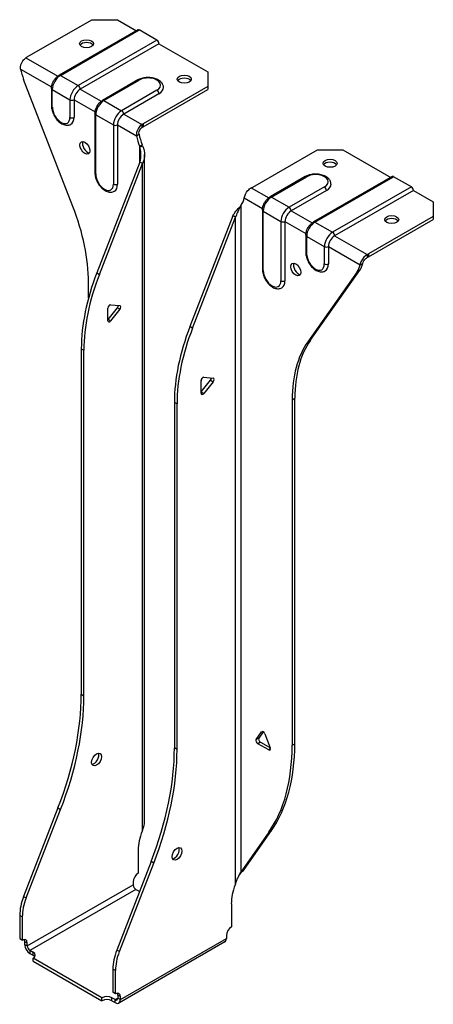
# Model space of a CAD drawing. Units: inches. Extents: x 0.7 to 5.7, y 0.4 to 12.4.
import ezdxf

# ---------------------------------------------------------------- set-up
doc = ezdxf.new("R2010")
doc.units = ezdxf.units.IN
doc.header["$MEASUREMENT"] = 0

msp = doc.modelspace()

# ---------------------------------------------------------------- linework, layer by layer
for p, q in [((0.768, 11.97), (1.558, 12.426)), ((1.558, 12.426), (1.868, 12.426)), ((1.868, 12.426), (2.101, 12.291)), ((2.118, 12.301), (1.157, 11.746)), ((1.174, 11.745), (2.136, 12.3)), ((2.351, 12.175), (2.136, 12.3)), ((2.351, 12.175), (1.39, 11.62)), ((2.376, 12.132), (1.415, 11.577)), ((2.376, 12.132), (2.973, 11.788)), ((0.752, 11.96), (1.14, 11.736)), ((0.687, 11.823), (1.065, 11.604)), ((1.326, 10.143), (0.723, 11.696)), ((1.174, 11.745), (1.39, 11.62)), ((2.118, 11.689), (1.687, 11.44)), ((1.704, 11.438), (2.136, 11.687)), ((2.973, 11.788), (2.973, 11.609)), ((1.063, 11.585), (1.063, 11.372)), ((1.074, 11.358), (1.074, 11.571)), ((1.074, 11.571), (1.289, 11.446)), ((1.415, 11.577), (1.671, 11.429)), ((2.351, 11.563), (1.92, 11.314)), ((2.973, 11.609), (2.183, 11.153)), ((2.183, 11.116), (2.973, 11.573)), ((2.973, 11.609), (2.973, 11.573)), ((1.289, 11.446), (1.289, 11.233)), ((1.339, 11.446), (1.595, 11.298)), ((1.339, 11.446), (1.339, 11.233)), ((1.704, 11.438), (1.92, 11.314)), ((2.376, 11.52), (1.945, 11.271)), ((1.594, 11.279), (1.594, 10.555)), ((1.604, 10.54), (1.604, 11.265)), ((1.604, 11.265), (1.82, 11.14)), ((1.945, 11.271), (2.166, 11.143)), ((1.82, 11.14), (1.82, 10.416)), ((1.869, 11.14), (2.101, 11.006)), ((1.869, 11.14), (1.869, 10.416)), ((2.166, 11.143), (2.166, 11.107)), ((2.183, 11.153), (2.183, 11.116)), ((2.101, 11.006), (2.133, 11.025)), ((2.138, 10.88), (2.169, 10.898)), ((2.138, 10.88), (2.143, 10.867)), ((2.143, 10.867), (2.157, 10.875)), ((2.143, 10.686), (2.143, 10.867)), ((2.157, 10.875), (2.174, 10.885)), ((2.174, 10.885), (2.169, 10.898)), ((3.52, 10.381), (4.31, 10.837)), ((4.31, 10.837), (4.619, 10.837)), ((4.619, 10.837), (5.205, 10.499)), ((2.201, 2.631), (2.201, 10.777)), ((2.143, 10.686), (1.617, 9.331)), ((1.649, 9.313), (2.174, 10.668)), ((2.157, 10.678), (2.143, 10.686)), ((2.174, 10.668), (2.157, 10.678)), ((2.174, 2.523), (2.174, 10.668)), ((4.162, 10.509), (3.731, 10.26)), ((3.749, 10.258), (4.18, 10.507)), ((5.223, 10.509), (4.262, 9.954)), ((4.279, 9.952), (5.24, 10.507)), ((5.456, 10.383), (5.24, 10.507)), ((3.503, 10.372), (3.715, 10.249)), ((4.395, 10.383), (3.964, 10.134)), ((5.456, 10.383), (4.495, 9.828)), ((3.417, 10.247), (3.639, 10.118)), ((3.749, 10.258), (3.964, 10.134)), ((4.42, 10.34), (3.989, 10.091)), ((5.481, 10.34), (4.519, 9.785)), ((5.481, 10.34), (5.724, 10.199)), ((3.375, 10.156), (3.38, 10.163)), ((3.375, 10.156), (3.375, 2.01)), ((5.724, 10.199), (5.724, 10.021)), ((3.279, 10.03), (2.754, 8.675)), ((2.785, 8.656), (3.311, 10.012)), ((3.297, 10.02), (3.279, 10.03)), ((3.311, 10.012), (3.297, 10.02)), ((3.311, 1.866), (3.311, 10.012)), ((3.638, 10.099), (3.638, 9.374)), ((3.648, 9.36), (3.648, 10.084)), ((3.648, 10.084), (3.864, 9.96)), ((3.989, 10.091), (4.245, 9.943)), ((5.724, 10.021), (4.934, 9.565)), ((5.724, 10.021), (5.724, 9.984)), ((3.864, 9.96), (3.864, 9.236)), ((3.913, 9.96), (4.17, 9.812)), ((3.913, 9.96), (3.913, 9.236)), ((4.279, 9.952), (4.495, 9.828)), ((4.934, 9.528), (5.724, 9.984)), ((4.168, 9.792), (4.168, 9.579)), ((4.179, 9.565), (4.179, 9.778)), ((4.179, 9.778), (4.394, 9.654)), ((4.519, 9.785), (4.917, 9.555)), ((4.394, 9.654), (4.394, 9.441)), ((4.444, 9.654), (4.831, 9.43)), ((4.444, 9.654), (4.444, 9.441)), ((4.917, 9.555), (4.917, 9.519)), ((4.934, 9.565), (4.934, 9.528)), ((4.831, 9.43), (4.863, 9.448)), ((1.617, 9.331), (1.649, 9.313)), ((4.794, 9.346), (4.191, 8.489)), ((4.223, 8.507), (4.826, 9.365)), ((4.794, 9.346), (4.826, 9.365)), ((1.516, 9.024), (1.516, 9.217)), ((1.754, 8.763), (1.869, 8.906)), ((1.785, 8.942), (1.9, 8.932)), ((1.9, 8.888), (1.869, 8.906)), ((1.752, 8.747), (1.752, 8.901)), ((1.9, 8.888), (1.785, 8.744)), ((1.785, 8.744), (1.754, 8.763)), ((2.785, 8.656), (2.754, 8.675)), ((4.191, 8.489), (4.223, 8.507)), ((1.427, 8.405), (1.459, 8.387)), ((1.427, 8.405), (1.427, 4.182)), ((1.459, 4.164), (1.459, 8.387)), ((2.889, 7.861), (2.889, 8.015)), ((2.89, 7.877), (3.005, 8.02)), ((2.922, 8.056), (3.037, 8.046)), ((3.037, 8.001), (2.922, 7.858)), ((3.005, 8.02), (3.037, 8.001)), ((2.89, 7.877), (2.922, 7.858)), ((2.564, 7.749), (2.564, 3.526)), ((2.596, 7.73), (2.564, 7.749)), ((2.596, 3.508), (2.596, 7.73)), ((4.002, 7.781), (4.034, 7.8)), ((4.002, 7.781), (4.002, 3.559)), ((4.034, 3.577), (4.034, 7.8)), ((1.427, 4.182), (1.459, 4.164)), ((3.563, 3.628), (3.629, 3.722)), ((3.595, 3.646), (3.563, 3.628)), ((3.649, 3.723), (3.595, 3.646)), ((3.637, 3.727), (3.629, 3.722)), ((3.667, 3.7), (3.734, 3.529)), ((2.596, 3.508), (2.564, 3.526)), ((3.614, 3.597), (3.582, 3.578)), ((3.715, 3.502), (3.582, 3.578)), ((3.614, 3.597), (3.735, 3.527)), ((3.737, 3.514), (3.715, 3.502)), ((4.002, 3.559), (4.034, 3.577)), ((1.143, 2.793), (0.723, 1.712)), ((0.755, 1.693), (1.175, 2.775)), ((1.143, 2.793), (1.175, 2.775)), ((2.174, 2.523), (2.169, 2.51)), ((3.718, 2.498), (3.375, 2.01)), ((3.407, 2.029), (3.749, 2.516)), ((3.718, 2.498), (3.749, 2.516)), ((2.122, 2.278), (2.122, 1.995)), ((2.28, 2.137), (1.86, 1.055)), ((1.892, 1.037), (2.312, 2.119)), ((2.312, 2.119), (2.28, 2.137)), ((3.375, 2.01), (3.389, 2.018)), ((3.389, 2.018), (3.407, 2.029)), ((0.768, 1.107), (2.062, 1.854)), ((2.062, 1.89), (2.062, 1.854)), ((3.311, 1.866), (3.306, 1.853)), ((0.723, 1.712), (0.755, 1.693)), ((2.093, 1.798), (0.8, 1.052)), ((2.093, 1.798), (2.134, 1.775)), ((3.259, 1.622), (3.259, 1.339)), ((0.676, 1.48), (0.708, 1.462)), ((0.676, 1.48), (0.676, 1.197)), ((0.708, 1.179), (0.708, 1.462)), ((3.198, 1.234), (3.198, 1.197)), ((0.676, 1.197), (0.708, 1.179)), ((0.736, 1.162), (0.768, 1.144)), ((0.736, 1.162), (0.736, 1.125)), ((0.736, 1.125), (0.768, 1.107)), ((0.768, 1.107), (0.768, 1.144)), ((3.18, 1.156), (1.886, 0.409)), ((1.905, 0.451), (3.198, 1.197)), ((0.84, 1.028), (0.8, 1.052)), ((0.8, 1.052), (0.8, 1.015)), ((0.8, 1.015), (0.84, 0.992)), ((0.84, 0.992), (0.84, 1.028)), ((1.892, 1.037), (1.86, 1.055)), ((1.68, 0.474), (0.84, 0.959)), ((0.84, 0.922), (0.84, 0.959)), ((0.84, 0.922), (1.68, 0.437)), ((1.813, 0.824), (1.813, 0.541)), ((1.845, 0.805), (1.813, 0.824)), ((1.845, 0.522), (1.845, 0.805)), ((1.845, 0.522), (1.813, 0.541)), ((1.905, 0.487), (1.873, 0.506)), ((1.873, 0.506), (1.873, 0.469)), ((1.905, 0.451), (1.905, 0.487)), ((1.68, 0.437), (1.68, 0.474)), ((1.841, 0.451), (1.801, 0.474)), ((1.801, 0.437), (1.801, 0.474)), ((1.801, 0.437), (1.841, 0.414)), ((1.841, 0.451), (1.873, 0.469)), ((1.841, 0.414), (1.841, 0.451)), ((1.873, 0.469), (1.905, 0.451))]:
    msp.add_line(p, q)
for centre, major_axis, start_param, end_param in [((2.136, 12.271), (-0.0175, 0.0303), 5.497787, 6.283185), ((2.351, 12.147), (-0.0175, 0.0303), 3.926991, 5.497787), ((1.492, 12.096), (0.0855, 0), 0.381337, 2.760256), ((1.122, 11.766), (0.5, 0), 2.356194, 2.4038), ((1.03, 11.724), (-0.25, 0.433), 1.030203, 1.308997), ((1.174, 11.629), (0.071, 0.123), 0.785398, 2.356194), ((1.174, 11.716), (-0.0175, 0.0303), 5.497787, 6.283185), ((2.136, 11.659), (-0.0175, 0.0303), 5.497787, 6.283185), ((2.243, 11.625), (0.153, 0), 5.497787, 8.63938), ((2.685, 11.662), (0.0855, 0), 0.381337, 2.760256), ((1.098, 11.585), (-0.035, 0), 0, 0.785398), ((1.39, 11.504), (-0.071, -0.123), 3.926991, 5.497787), ((1.415, 11.49), (-0.0535, -0.0927), 3.926991, 5.497787), ((1.39, 11.592), (0.0175, -0.0303), 0.785398, 2.356194), ((2.351, 11.534), (-0.0175, 0.0303), 3.926991, 5.497787), ((2.243, 11.597), (0.188, 0), 5.497787, 6.283185), ((1.314, 11.461), (0.035, 0), 3.926991, 5.497787), ((1.704, 11.323), (0.071, 0.123), 0.785398, 2.356194), ((1.704, 11.41), (-0.0175, 0.0303), 5.497787, 6.283185), ((1.098, 11.372), (-0.035, 0), 0, 0.785398), ((1.182, 11.295), (0.076, -0.132), 3.926991, 7.068583), ((1.92, 11.198), (-0.071, -0.123), 3.926991, 5.497787), ((1.92, 11.285), (0.0175, -0.0303), 0.785398, 2.356194), ((1.314, 11.247), (-0.035, 0), 0.785398, 2.356194), ((1.206, 11.31), (0.094, -0.162), 0, 0.785398), ((1.629, 11.279), (-0.035, 0), 0, 0.785398), ((1.945, 11.184), (-0.0535, -0.0927), 3.926991, 5.497787), ((1.844, 11.154), (0.035, 0), 3.926991, 5.497787), ((2.536, 10.949), (-0.5, 0), 5.497787, 5.545393), ((2.536, 10.912), (0.5, 0), 2.356194, 2.4038), ((2.444, 10.907), (0.25, -0.433), 4.171795, 4.45059), ((2.476, 10.926), (-0.25, 0.433), 1.030203, 1.308997), ((1.503, 10.877), (-0.0428, 0.074), 0.381337, 2.760256), ((4.464, 10.635), (0.0855, 0), 0.381337, 2.760256), ((1.629, 10.555), (-0.035, 0), 0, 0.785398), ((1.712, 10.478), (0.076, -0.132), 3.926991, 7.068583), ((4.18, 10.479), (-0.0175, 0.0303), 5.497787, 6.283185), ((4.288, 10.445), (0.153, 0), 5.497787, 8.63938), ((5.24, 10.479), (-0.0175, 0.0303), 5.497787, 6.283185), ((1.844, 10.43), (-0.035, 0), 0.785398, 2.356194), ((1.737, 10.492), (0.094, -0.162), 0, 0.785398), ((3.166, 10.585), (0.5, 0), 5.450181, 5.497787), ((4.395, 10.354), (0.0175, -0.0303), 0.785398, 2.356194), ((4.288, 10.416), (0.188, 0), 5.497787, 6.283185), ((5.456, 10.354), (-0.0175, 0.0303), 3.926991, 5.497787), ((3.074, 10.544), (0.25, -0.433), 0.261799, 0.540594), ((3.749, 10.142), (0.071, 0.123), 0.785398, 2.356194), ((3.749, 10.23), (-0.0175, 0.0303), 5.497787, 6.283185), ((0.101, 10.033), (-1, 1.732), 3.926991, 4.45059), ((3.964, 10.018), (-0.071, -0.123), 3.926991, 5.497787), ((3.964, 10.105), (0.0175, -0.0303), 0.785398, 2.356194), ((3.673, 10.099), (-0.035, 0), 0, 0.785398), ((3.989, 10.004), (-0.0535, -0.0927), 3.926991, 5.497787), ((5.216, 9.946), (0.0855, 0), 0.381337, 2.760256), ((3.889, 9.974), (0.035, 0), 3.926991, 5.497787), ((4.279, 9.836), (0.071, 0.123), 0.785398, 2.356194), ((4.279, 9.924), (-0.0175, 0.0303), 5.497787, 6.283185), ((4.203, 9.792), (-0.035, 0), 0, 0.785398), ((4.495, 9.712), (-0.071, -0.123), 3.926991, 5.497787), ((4.519, 9.697), (-0.0535, -0.0927), 3.926991, 5.497787), ((4.495, 9.799), (0.0175, -0.0303), 0.785398, 2.356194), ((4.419, 9.668), (0.035, 0), 3.926991, 5.497787), ((4.203, 9.579), (-0.035, 0), 0, 0.785398), ((4.286, 9.503), (0.076, -0.132), 3.926991, 7.068583), ((4.58, 9.769), (-0.5, 0), 2.308589, 2.356194), ((4.58, 9.732), (0.5, 0), 5.450181, 5.497787), ((4.078, 9.391), (-0.0428, 0.074), 0.381337, 2.760256), ((4.419, 9.455), (-0.035, 0), 0.785398, 2.356194), ((4.311, 9.517), (0.094, -0.162), 0, 0.785398), ((4.488, 9.727), (0.25, -0.433), 0.261799, 0.540594), ((4.52, 9.745), (0.25, -0.433), 0.261799, 0.540594), ((2.842, 9.222), (-1, -1.732), 4.974188, 5.497787), ((2.873, 9.203), (1, 1.732), 1.832596, 2.356194), ((3.673, 9.374), (-0.035, 0), 0, 0.785398), ((3.756, 9.298), (0.076, -0.132), 3.926991, 7.068583), ((3.889, 9.25), (-0.035, 0), 0.785398, 2.356194), ((3.781, 9.312), (0.094, -0.162), 0, 0.785398), ((1.774, 8.914), (0.0157, 0.0271), 0.261799, 2.356194), ((1.858, 8.922), (0.0156, 0.0271), 4.45059, 5.466794), ((1.889, 8.903), (0.0156, 0.0271), 4.45059, 6.544985), ((1.743, 8.779), (0.0156, 0.0271), 4.380029, 4.45059), ((1.774, 8.76), (-0.0156, -0.0271), 5.497787, 7.592182), ((3.978, 8.565), (-1, -1.732), 4.974188, 5.497787), ((4.01, 8.547), (1, 1.732), 1.832596, 2.356194), ((5.416, 6.965), (-1, 1.732), 0.261799, 0.785398), ((5.448, 6.983), (-1, 1.732), 0.261799, 0.785398), ((2.911, 8.027), (0.0156, 0.0271), 0.262066, 2.356194), ((2.994, 8.035), (0.0156, 0.0271), 4.450323, 5.466466), ((3.026, 8.017), (0.0156, 0.0271), 4.450323, 6.545251), ((2.879, 7.892), (0.0156, 0.0271), 4.382589, 4.450323), ((2.911, 7.874), (-0.0156, -0.0271), 5.497787, 7.591916), ((-0.694, 2.958), (-1.5, -2.598), 1.832596, 2.356194), ((-0.662, 2.939), (1.5, 2.598), 4.974188, 5.497787), ((3.582, 3.604), (-0.0156, 0.0271), 0.261799, 2.356194), ((3.614, 3.622), (-0.0156, 0.0271), 0.261799, 2.356194), ((3.648, 3.698), (-0.0156, 0.0271), 4.45059, 6.544985), ((0.443, 2.301), (-1.5, -2.598), 1.832596, 2.356194), ((0.475, 2.283), (1.5, 2.598), 4.974188, 5.497787), ((3.715, 3.527), (0.0156, -0.0271), 5.497787, 7.592182), ((1.88, 4.783), (1.5, -2.598), 0.261799, 0.785398), ((1.912, 4.802), (1.5, -2.598), 0.261799, 0.785398), ((1.582, 3.404), (-0.0428, -0.074), 0.381337, 2.760256), ((2.476, 2.482), (-0.25, -0.433), 4.974188, 5.497787), ((2.564, 2.25), (-0.0428, -0.074), 0.381337, 2.760256), ((2.122, 1.925), (-0.0428, -0.074), 3.926991, 5.497787), ((2.093, 1.835), (-0.0225, 0.039), 0.785398, 2.356194), ((3.612, 1.826), (-0.25, -0.433), 4.974188, 5.497787), ((1.03, 1.684), (-0.25, -0.433), 4.974188, 5.497787), ((1.061, 1.666), (0.25, 0.433), 1.832596, 2.356194), ((2.194, 1.81), (0.0855, 0), 3.926991, 4.002258), ((3.259, 1.269), (-0.0428, -0.074), 3.926991, 5.497787), ((0.708, 1.109), (0.0428, 0.074), 5.497787, 7.068583), ((0.676, 1.127), (0.0428, 0.074), 5.497787, 5.901849), ((0.8, 1.088), (-0.045, 0.0779), 0.785398, 2.356194), ((0.8, 1.088), (0.0225, -0.039), 3.926991, 5.497787), ((3.135, 1.234), (0.045, -0.0779), 0, 0.785398), ((0.78, 0.994), (0.0855, 0), 5.497787, 7.068583), ((0.78, 0.957), (0.0855, 0), 0.381337, 0.785398), ((2.166, 1.028), (-0.25, -0.433), 4.974188, 5.497787), ((2.198, 1.01), (0.25, 0.433), 1.832596, 2.356194), ((1.741, 0.439), (-0.0855, 0), 3.926991, 5.497787), ((1.845, 0.452), (0.0428, 0.074), 5.497787, 7.068583), ((1.813, 0.471), (0.0428, 0.074), 5.497787, 5.901849), ((1.741, 0.402), (0.0855, 0), 0.785398, 2.356194), ((1.841, 0.487), (0.0225, -0.039), 5.497787, 7.068583), ((1.841, 0.487), (0.045, -0.0779), 5.497787, 7.068583)]:
    msp.add_ellipse(centre, major_axis=major_axis, ratio=0.57735, start_param=start_param, end_param=end_param)
for centre, major_axis in [((1.492, 12.132), (0.0855, 0)), ((2.685, 11.699), (0.0855, 0)), ((1.471, 10.859), (-0.0427, 0.074)), ((4.464, 10.671), (0.0855, 0)), ((5.216, 9.983), (0.0855, 0)), ((4.046, 9.373), (-0.0428, 0.074)), ((1.614, 3.385), (0.0428, 0.074)), ((2.596, 2.232), (0.0428, 0.074))]:
    msp.add_ellipse(centre, major_axis=major_axis, ratio=0.57735)
for points, knots in [([(0.687, 11.823), (0.683, 11.855), (0.694, 11.894), (0.715, 11.924), (0.726, 11.939), (0.739, 11.952), (0.752, 11.96)], [0.2787943, 0.2787943, 0.2787943, 0.2787943, 0.4089987, 0.4089987, 0.4089987, 0.4759929, 0.4759929, 0.4759929, 0.4759929]), ([(1.063, 11.585), (1.063, 11.597), (1.065, 11.61), (1.071, 11.635), (1.076, 11.647), (1.087, 11.671), (1.093, 11.683), (1.109, 11.705), (1.117, 11.715), (1.136, 11.733), (1.146, 11.74), (1.157, 11.746)], [3.141593, 3.141593, 3.141593, 3.141593, 3.455752, 3.455752, 3.769911, 3.769911, 4.08407, 4.08407, 4.39823, 4.39823, 4.712389, 4.712389, 4.712389, 4.712389]), ([(2.431, 11.597), (2.431, 11.608), (2.428, 11.62), (2.419, 11.643), (2.411, 11.654), (2.391, 11.675), (2.378, 11.684), (2.347, 11.701), (2.329, 11.707), (2.291, 11.716), (2.271, 11.719), (2.231, 11.72), (2.211, 11.718), (2.172, 11.711), (2.154, 11.706), (2.13, 11.696), (2.124, 11.693), (2.118, 11.689)], [0.785398, 0.785398, 0.785398, 0.785398, 1.02639, 1.02639, 1.291726, 1.291726, 1.612324, 1.612324, 1.96364, 1.96364, 2.313324, 2.313324, 2.65982, 2.65982, 3.008302, 3.008302, 3.141593, 3.141593, 3.141593, 3.141593]), ([(1.594, 11.279), (1.594, 11.291), (1.595, 11.304), (1.602, 11.329), (1.606, 11.341), (1.617, 11.365), (1.624, 11.377), (1.639, 11.399), (1.648, 11.409), (1.666, 11.426), (1.676, 11.434), (1.687, 11.44)], [3.141593, 3.141593, 3.141593, 3.141593, 3.455752, 3.455752, 3.769911, 3.769911, 4.08407, 4.08407, 4.39823, 4.39823, 4.712389, 4.712389, 4.712389, 4.712389]), ([(1.063, 11.372), (1.063, 11.354), (1.066, 11.335), (1.076, 11.298), (1.084, 11.279), (1.102, 11.243), (1.113, 11.226), (1.137, 11.196), (1.151, 11.182), (1.181, 11.159), (1.197, 11.149), (1.229, 11.138), (1.245, 11.135), (1.275, 11.137), (1.288, 11.141), (1.3, 11.147), (1.3, 11.147), (1.3, 11.147)], [3.141593, 3.141593, 3.141593, 3.141593, 3.491693, 3.491693, 3.841989, 3.841989, 4.18861, 4.18861, 4.536593, 4.536593, 4.888839, 4.888839, 5.225313, 5.225313, 5.496765, 5.496765, 5.497787, 5.497787, 5.497787, 5.497787]), ([(2.166, 11.143), (2.141, 11.128), (2.117, 11.094), (2.106, 11.059), (2.101, 11.041), (2.099, 11.023), (2.101, 11.006)], [2.6655997, 2.6655997, 2.6655997, 2.6655997, 2.7958041, 2.7958041, 2.7958041, 2.8627983, 2.8627983, 2.8627983, 2.8627983]), ([(2.133, 11.025), (2.128, 11.047), (2.136, 11.075), (2.151, 11.093), (2.156, 11.098), (2.161, 11.103), (2.166, 11.107)], [-2.8627983, -2.8627983, -2.8627983, -2.8627983, -2.7135624, -2.7135624, -2.7135624, -2.6655997, -2.6655997, -2.6655997, -2.6655997]), ([(2.143, 10.686), (2.147, 10.701), (2.15, 10.716), (2.156, 10.754), (2.157, 10.777), (2.154, 10.811), (2.153, 10.823), (2.148, 10.845), (2.146, 10.856), (2.143, 10.867)], [0, 0, 0, 0, 0.1210011, 0.1210011, 0.3032201, 0.3032201, 0.393844, 0.393844, 0.4844683, 0.4844683, 0.4844683, 0.4844683]), ([(2.174, 10.885), (2.181, 10.872), (2.187, 10.858), (2.199, 10.815), (2.203, 10.785), (2.198, 10.74), (2.195, 10.725), (2.187, 10.696), (2.181, 10.682), (2.174, 10.668)], [0, 0, 0, 0, 0.113997, 0.113997, 0.3432808, 0.3432808, 0.459909, 0.459909, 0.5765391, 0.5765391, 0.5765391, 0.5765391]), ([(1.594, 10.555), (1.594, 10.537), (1.597, 10.518), (1.607, 10.48), (1.614, 10.462), (1.632, 10.426), (1.643, 10.409), (1.668, 10.378), (1.682, 10.365), (1.711, 10.341), (1.727, 10.332), (1.759, 10.32), (1.776, 10.317), (1.805, 10.319), (1.819, 10.323), (1.83, 10.33), (1.83, 10.33), (1.83, 10.33)], [3.141593, 3.141593, 3.141593, 3.141593, 3.491693, 3.491693, 3.841989, 3.841989, 4.18861, 4.18861, 4.536593, 4.536593, 4.888839, 4.888839, 5.225313, 5.225313, 5.496765, 5.496765, 5.497787, 5.497787, 5.497787, 5.497787]), ([(4.475, 10.416), (4.475, 10.428), (4.473, 10.44), (4.463, 10.463), (4.455, 10.474), (4.435, 10.495), (4.422, 10.504), (4.391, 10.521), (4.373, 10.527), (4.335, 10.536), (4.315, 10.539), (4.275, 10.54), (4.255, 10.538), (4.216, 10.531), (4.198, 10.526), (4.174, 10.515), (4.168, 10.512), (4.162, 10.509)], [0.785398, 0.785398, 0.785398, 0.785398, 1.02639, 1.02639, 1.291726, 1.291726, 1.612324, 1.612324, 1.96364, 1.96364, 2.313324, 2.313324, 2.65982, 2.65982, 3.008302, 3.008302, 3.141593, 3.141593, 3.141593, 3.141593]), ([(3.417, 10.247), (3.42, 10.274), (3.438, 10.311), (3.462, 10.338), (3.474, 10.352), (3.489, 10.364), (3.503, 10.372)], [2.8967882, 2.8967882, 2.8967882, 2.8967882, 3.0269925, 3.0269925, 3.0269925, 3.0939868, 3.0939868, 3.0939868, 3.0939868]), ([(3.638, 10.099), (3.638, 10.111), (3.64, 10.124), (3.646, 10.149), (3.65, 10.161), (3.661, 10.185), (3.668, 10.197), (3.683, 10.218), (3.692, 10.228), (3.71, 10.246), (3.721, 10.254), (3.731, 10.26)], [3.141593, 3.141593, 3.141593, 3.141593, 3.455752, 3.455752, 3.769911, 3.769911, 4.08407, 4.08407, 4.39823, 4.39823, 4.712389, 4.712389, 4.712389, 4.712389]), ([(3.279, 10.03), (3.286, 10.043), (3.294, 10.056), (3.319, 10.092), (3.338, 10.113), (3.36, 10.134), (3.364, 10.138), (3.368, 10.141)], [0, 0, 0, 0, 0.113997, 0.113997, 0.3432808, 0.3432808, 0.3924687, 0.3924687, 0.3924687, 0.3924687]), ([(3.375, 10.156), (3.371, 10.146), (3.366, 10.136), (3.352, 10.109), (3.343, 10.092), (3.33, 10.063), (3.326, 10.053), (3.318, 10.033), (3.314, 10.022), (3.311, 10.012)], [0, 0, 0, 0, 0.1210011, 0.1210011, 0.3032201, 0.3032201, 0.393844, 0.393844, 0.4844683, 0.4844683, 0.4844683, 0.4844683]), ([(4.168, 9.792), (4.168, 9.805), (4.17, 9.817), (4.176, 9.842), (4.18, 9.855), (4.192, 9.879), (4.198, 9.89), (4.214, 9.912), (4.222, 9.922), (4.241, 9.94), (4.251, 9.948), (4.262, 9.954)], [3.141593, 3.141593, 3.141593, 3.141593, 3.455752, 3.455752, 3.769911, 3.769911, 4.08407, 4.08407, 4.39823, 4.39823, 4.712389, 4.712389, 4.712389, 4.712389]), ([(4.168, 9.579), (4.168, 9.561), (4.171, 9.543), (4.181, 9.505), (4.188, 9.486), (4.207, 9.451), (4.218, 9.434), (4.242, 9.403), (4.256, 9.389), (4.286, 9.366), (4.301, 9.357), (4.334, 9.345), (4.35, 9.342), (4.38, 9.344), (4.393, 9.348), (4.405, 9.355), (4.405, 9.355), (4.405, 9.355)], [3.141593, 3.141593, 3.141593, 3.141593, 3.491693, 3.491693, 3.841989, 3.841989, 4.18861, 4.18861, 4.536593, 4.536593, 4.888839, 4.888839, 5.225313, 5.225313, 5.496765, 5.496765, 5.497787, 5.497787, 5.497787, 5.497787]), ([(4.917, 9.555), (4.89, 9.54), (4.862, 9.509), (4.846, 9.477), (4.838, 9.461), (4.833, 9.444), (4.831, 9.43)], [0.0476059, 0.0476059, 0.0476059, 0.0476059, 0.1778102, 0.1778102, 0.1778102, 0.2448045, 0.2448045, 0.2448045, 0.2448045]), ([(4.863, 9.448), (4.867, 9.466), (4.881, 9.49), (4.899, 9.506), (4.905, 9.511), (4.911, 9.515), (4.917, 9.519)], [-0.2448045, -0.2448045, -0.2448045, -0.2448045, -0.0955685, -0.0955685, -0.0955685, -0.0476059, -0.0476059, -0.0476059, -0.0476059]), ([(3.638, 9.374), (3.638, 9.356), (3.641, 9.338), (3.651, 9.3), (3.658, 9.281), (3.676, 9.246), (3.687, 9.229), (3.712, 9.198), (3.726, 9.184), (3.755, 9.161), (3.771, 9.152), (3.803, 9.14), (3.82, 9.137), (3.85, 9.139), (3.863, 9.143), (3.875, 9.15), (3.875, 9.15), (3.875, 9.15)], [3.141593, 3.141593, 3.141593, 3.141593, 3.491693, 3.491693, 3.841989, 3.841989, 4.18861, 4.18861, 4.536593, 4.536593, 4.888839, 4.888839, 5.225313, 5.225313, 5.496765, 5.496765, 5.497787, 5.497787, 5.497787, 5.497787]), ([(2.174, 2.523), (2.181, 2.536), (2.187, 2.55), (2.197, 2.586), (2.201, 2.609), (2.201, 2.631)], [0, 0, 0, 0, 0.113997, 0.113997, 0.2887877, 0.2887877, 0.2887877, 0.2887877]), ([(3.311, 1.866), (3.315, 1.881), (3.32, 1.895), (3.334, 1.928), (3.343, 1.946), (3.356, 1.972), (3.36, 1.98), (3.368, 1.996), (3.372, 2.003), (3.375, 2.01)], [0, 0, 0, 0, 0.1210011, 0.1210011, 0.3032201, 0.3032201, 0.393844, 0.393844, 0.4844683, 0.4844683, 0.4844683, 0.4844683]), ([(3.394, 2.018), (3.384, 2.01), (3.375, 2), (3.363, 1.984), (3.359, 1.978), (3.356, 1.971)], [0, 0, 0, 0, 0.097937, 0.097937, 0.1552296, 0.1552296, 0.1552296, 0.1552296])]:
    msp.add_open_spline(points, degree=3, knots=knots)
msp.add_open_spline([(3.407, 2.029), (3.403, 2.025), (3.399, 2.022), (3.394, 2.018)], degree=3)

doc.saveas('drawing.dxf')
